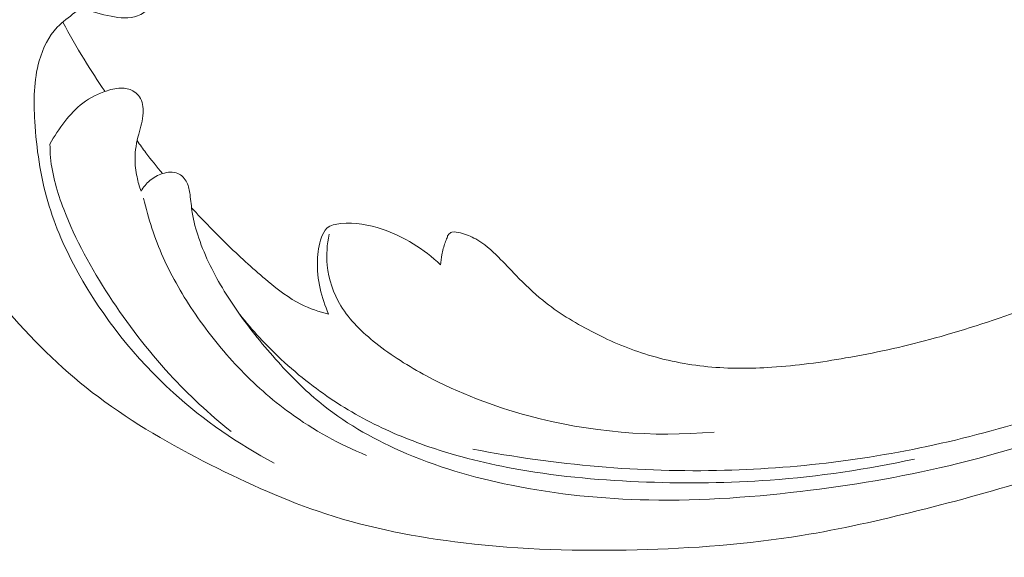
# Model space of a CAD drawing. Units: centimetres. Extents: x 29 to 196, y 673 to 909.
# Drawn here: x 116 to 123, y 753 to 756 of the extents above; entities that cross this region are included whole.
import ezdxf

# ---------------------------------------------------------------- set-up
doc = ezdxf.new("R2010")
doc.units = ezdxf.units.CM
doc.header["$MEASUREMENT"] = 0
doc.layers.add('layer 1', color=7, linetype='Continuous')

msp = doc.modelspace()

# ---------------------------------------------------------------- linework, layer by layer
at = {"layer": 'layer 1', "color": 250, "lineweight": 20}
for points, knots in [([(29.40721, 673.08453), (29.40721, 673.08453), (29.40721, 909.27022), (29.40721, 909.27022), (29.40721, 909.27022), (29.40721, 909.27022), (196.40722, 909.27022), (196.40722, 909.27022), (196.40722, 909.27022), (196.40722, 909.27022), (196.40722, 673.08453), (196.40722, 673.08453), (196.40722, 673.08453), (196.40722, 673.08453), (29.40721, 673.08453), (29.40721, 673.08453)], [0, 0, 0, 0, 0.2, 0.2, 0.2, 0.2, 0.4, 0.4, 0.4, 0.4, 0.6, 0.6, 0.6, 0.6, 1, 1, 1, 1]), ([(125.06365, 755.72301), (125.24298, 755.83211), (125.4182, 755.94783), (125.58994, 756.06901), (125.58994, 756.06901), (125.79265, 756.21197), (125.99043, 756.36242), (126.17905, 756.52398), (126.17905, 756.52398), (126.3499, 756.67026), (126.51314, 756.82564), (126.67421, 756.98335), (126.67421, 756.98335), (126.85507, 757.16052), (127.03312, 757.34064), (127.20229, 757.52953), (127.20229, 757.52953), (127.40848, 757.75966), (127.60139, 758.00274), (127.77806, 758.25839), (127.77806, 758.25839), (127.94219, 758.49592), (128.09236, 758.74437), (128.22169, 759.00347), (128.22169, 759.00347), (128.32414, 759.20888), (128.41352, 759.42086), (128.4829, 759.64315), (128.4829, 759.64315), (128.52527, 759.77866), (128.56016, 759.91803), (128.56209, 760.05993), (128.56209, 760.05993), (128.56275, 760.11044), (128.55929, 760.16122), (128.55161, 760.21138), (128.55161, 760.21138), (128.54055, 760.2828), (128.521, 760.35308), (128.49532, 760.42059), (128.49532, 760.42059), (128.46482, 760.50104), (128.42581, 760.57768), (128.38072, 760.652), (128.38072, 760.652), (128.35507, 760.69411), (128.32748, 760.73545), (128.29099, 760.76702), (128.29099, 760.76702), (128.26001, 760.79373), (128.22264, 760.81324), (128.18378, 760.82515), (128.18378, 760.82515), (128.15333, 760.83447), (128.12203, 760.83895), (128.09044, 760.84089), (128.09044, 760.84089), (128.06126, 760.8426), (128.03179, 760.8421), (128.00333, 760.84905), (128.00333, 760.84905), (127.9705, 760.85701), (127.93887, 760.87492), (127.91387, 760.89905), (127.91387, 760.89905), (127.89283, 760.91937), (127.87645, 760.94428), (127.86303, 760.97042), (127.86303, 760.97042), (127.85002, 760.99565), (127.83966, 761.02212), (127.83189, 761.04937), (127.83189, 761.04937), (127.81636, 761.10379), (127.81093, 761.16119), (127.81473, 761.21788), (127.81473, 761.21788), (127.81829, 761.27131), (127.83008, 761.32421), (127.85247, 761.37158), (127.85247, 761.37158), (127.87123, 761.41113), (127.89728, 761.44675), (127.92712, 761.47819), (127.92712, 761.47819), (127.98501, 761.53917), (128.05708, 761.58432), (128.13378, 761.6186), (128.13378, 761.6186), (128.22035, 761.65736), (128.31279, 761.68228), (128.4065, 761.6871), (128.4065, 761.6871), (128.57366, 761.69564), (128.74466, 761.64041), (128.89631, 761.55526), (128.89631, 761.55526), (129.05653, 761.46526), (129.19509, 761.34191), (129.30673, 761.19671), (129.30673, 761.19671), (129.39323, 761.08427), (129.46351, 760.95879), (129.51717, 760.82689), (129.51717, 760.82689), (129.59427, 760.6373), (129.6371, 760.43452), (129.65388, 760.23053), (129.65388, 760.23053), (129.67163, 760.01523), (129.66034, 759.79851), (129.62058, 759.58906), (129.62058, 759.58906), (129.57742, 759.3617), (129.50062, 759.14276), (129.41475, 758.92861), (129.41475, 758.92861), (129.33327, 758.72531), (129.24369, 758.52639), (129.13946, 758.33614), (129.13946, 758.33614), (129.01681, 758.11238), (128.87386, 757.90074), (128.72732, 757.6924), (128.72732, 757.6924), (128.54596, 757.4347), (128.35912, 757.18208), (128.16535, 756.93478), (128.16535, 756.93478), (127.9897, 756.71061), (127.80839, 756.49082), (127.61412, 756.28368), (127.61412, 756.28368), (127.42122, 756.07808), (127.2156, 755.88499), (127.00182, 755.70231), (127.00182, 755.70231), (126.76157, 755.49708), (126.51116, 755.30495), (126.25759, 755.11733), (126.25759, 755.11733), (125.96276, 754.89917), (125.66362, 754.68704), (125.35605, 754.48817), (125.35605, 754.48817), (125.15341, 754.3572), (124.947, 754.23191), (124.73579, 754.11586), (124.73579, 754.11586), (124.45501, 753.96145), (124.16572, 753.82335), (123.87084, 753.69823), (123.87084, 753.69823), (123.51907, 753.5489), (123.15953, 753.41825), (122.79488, 753.30446), (122.79488, 753.30446), (122.52838, 753.22139), (122.25912, 753.1472), (121.98809, 753.07929), (121.98809, 753.07929), (121.72583, 753.01357), (121.46199, 752.95365), (121.19508, 752.91045), (121.19508, 752.91045), (120.8261, 752.85052), (120.45154, 752.82253), (120.07646, 752.8131), (120.07646, 752.8131), (119.68294, 752.80309), (119.28876, 752.81359), (118.89602, 752.86016), (118.89602, 752.86016), (118.57894, 752.89767), (118.26286, 752.95881), (117.95822, 753.05802), (117.95822, 753.05802), (117.68953, 753.14548), (117.42983, 753.26252), (117.17519, 753.39149), (117.17519, 753.39149), (116.90983, 753.52573), (116.64994, 753.67288), (116.41187, 753.85196), (116.41187, 753.85196), (116.19015, 754.01873), (115.9874, 754.21315), (115.80353, 754.42578), (115.80353, 754.42578), (115.6331, 754.62286), (115.47889, 754.83542), (115.35908, 755.06597), (115.35908, 755.06597), (115.27001, 755.23732), (115.19994, 755.41857), (115.14088, 755.60406), (115.14088, 755.60406), (115.08907, 755.76687), (115.04586, 755.93299), (115.0342, 756.10182), (115.0342, 756.10182), (115.02516, 756.23323), (115.03528, 756.36622), (115.06195, 756.4948), (115.06195, 756.4948), (115.0808, 756.58498), (115.1077, 756.67299), (115.14494, 756.75622), (115.14494, 756.75622), (115.18732, 756.85088), (115.24294, 756.93944), (115.31001, 757.01726), (115.31001, 757.01726), (115.36359, 757.07939), (115.4244, 757.13471), (115.49113, 757.18151), (115.49113, 757.18151), (115.57348, 757.23945), (115.66478, 757.2844), (115.76067, 757.31402), (115.76067, 757.31402), (115.84853, 757.34116), (115.94022, 757.35545), (116.03264, 757.35516), (116.03264, 757.35516), (116.13827, 757.35492), (116.24477, 757.33571), (116.34365, 757.29459), (116.34365, 757.29459), (116.43804, 757.2554), (116.52541, 757.19619), (116.59847, 757.12334), (116.59847, 757.12334), (116.64812, 757.07368), (116.69124, 757.01784), (116.72869, 756.95728), (116.72869, 756.95728), (116.76537, 756.89803), (116.7965, 756.83432), (116.81002, 756.76618), (116.81002, 756.76618), (116.82158, 756.70763), (116.82008, 756.64582), (116.80351, 756.58872), (116.80351, 756.58872), (116.79377, 756.55548), (116.77893, 756.52386), (116.75693, 756.4979), (116.75693, 756.4979), (116.73599, 756.47316), (116.70851, 756.45355), (116.67889, 756.4422), (116.67889, 756.4422), (116.62312, 756.42081), (116.55962, 756.42838), (116.49872, 756.43973), (116.49872, 756.43973), (116.43171, 756.45222), (116.3678, 756.46919), (116.30747, 756.4984)], [0, 0, 0, 0, 0.0151515, 0.0151515, 0.0151515, 0.0151515, 0.030303, 0.030303, 0.030303, 0.030303, 0.0454545, 0.0454545, 0.0454545, 0.0454545, 0.0606061, 0.0606061, 0.0606061, 0.0606061, 0.0757576, 0.0757576, 0.0757576, 0.0757576, 0.0909091, 0.0909091, 0.0909091, 0.0909091, 0.1060606, 0.1060606, 0.1060606, 0.1060606, 0.1212121, 0.1212121, 0.1212121, 0.1212121, 0.1363636, 0.1363636, 0.1363636, 0.1363636, 0.1515152, 0.1515152, 0.1515152, 0.1515152, 0.1666667, 0.1666667, 0.1666667, 0.1666667, 0.1818182, 0.1818182, 0.1818182, 0.1818182, 0.1969697, 0.1969697, 0.1969697, 0.1969697, 0.2121212, 0.2121212, 0.2121212, 0.2121212, 0.2272727, 0.2272727, 0.2272727, 0.2272727, 0.2424242, 0.2424242, 0.2424242, 0.2424242, 0.2575758, 0.2575758, 0.2575758, 0.2575758, 0.2727273, 0.2727273, 0.2727273, 0.2727273, 0.2878788, 0.2878788, 0.2878788, 0.2878788, 0.3030303, 0.3030303, 0.3030303, 0.3030303, 0.3181818, 0.3181818, 0.3181818, 0.3181818, 0.3333333, 0.3333333, 0.3333333, 0.3333333, 0.3484848, 0.3484848, 0.3484848, 0.3484848, 0.3636364, 0.3636364, 0.3636364, 0.3636364, 0.3787879, 0.3787879, 0.3787879, 0.3787879, 0.3939394, 0.3939394, 0.3939394, 0.3939394, 0.4090909, 0.4090909, 0.4090909, 0.4090909, 0.4242424, 0.4242424, 0.4242424, 0.4242424, 0.4393939, 0.4393939, 0.4393939, 0.4393939, 0.4545455, 0.4545455, 0.4545455, 0.4545455, 0.469697, 0.469697, 0.469697, 0.469697, 0.4848485, 0.4848485, 0.4848485, 0.4848485, 0.5, 0.5, 0.5, 0.5, 0.5151515, 0.5151515, 0.5151515, 0.5151515, 0.530303, 0.530303, 0.530303, 0.530303, 0.5454545, 0.5454545, 0.5454545, 0.5454545, 0.5606061, 0.5606061, 0.5606061, 0.5606061, 0.5757576, 0.5757576, 0.5757576, 0.5757576, 0.5909091, 0.5909091, 0.5909091, 0.5909091, 0.6060606, 0.6060606, 0.6060606, 0.6060606, 0.6212121, 0.6212121, 0.6212121, 0.6212121, 0.6363636, 0.6363636, 0.6363636, 0.6363636, 0.6515152, 0.6515152, 0.6515152, 0.6515152, 0.6666667, 0.6666667, 0.6666667, 0.6666667, 0.6818182, 0.6818182, 0.6818182, 0.6818182, 0.6969697, 0.6969697, 0.6969697, 0.6969697, 0.7121212, 0.7121212, 0.7121212, 0.7121212, 0.7272727, 0.7272727, 0.7272727, 0.7272727, 0.7424242, 0.7424242, 0.7424242, 0.7424242, 0.7575758, 0.7575758, 0.7575758, 0.7575758, 0.7727273, 0.7727273, 0.7727273, 0.7727273, 0.7878788, 0.7878788, 0.7878788, 0.7878788, 0.8030303, 0.8030303, 0.8030303, 0.8030303, 0.8181818, 0.8181818, 0.8181818, 0.8181818, 0.8333333, 0.8333333, 0.8333333, 0.8333333, 0.8484848, 0.8484848, 0.8484848, 0.8484848, 0.8636364, 0.8636364, 0.8636364, 0.8636364, 0.8787879, 0.8787879, 0.8787879, 0.8787879, 0.8939394, 0.8939394, 0.8939394, 0.8939394, 0.9090909, 0.9090909, 0.9090909, 0.9090909, 0.9242424, 0.9242424, 0.9242424, 0.9242424, 0.9393939, 0.9393939, 0.9393939, 0.9393939, 0.9545455, 0.9545455, 0.9545455, 0.9545455, 0.969697, 0.969697, 0.969697, 0.969697, 1, 1, 1, 1]), ([(116.32084, 756.52359), (116.298, 756.50401), (116.27558, 756.48415), (116.2521, 756.46519), (116.2521, 756.46519), (116.21175, 756.43264), (116.16867, 756.40307), (116.13281, 756.36583), (116.13281, 756.36583), (116.07362, 756.30461), (116.03418, 756.22252), (116.00995, 756.13777), (116.00995, 756.13777), (115.97183, 756.00437), (115.97161, 755.86423), (115.97989, 755.72494), (115.97989, 755.72494), (115.99077, 755.54007), (116.01672, 755.35662), (116.0681, 755.18011), (116.0681, 755.18011), (116.11719, 755.01201), (116.18929, 754.85021), (116.27461, 754.69607), (116.27461, 754.69607), (116.44395, 754.39), (116.66503, 754.11418), (116.92193, 753.88119), (116.92193, 753.88119), (117.13043, 753.69215), (117.36244, 753.5314), (117.60847, 753.40283)], [0, 0, 0, 0, 0.1111111, 0.1111111, 0.1111111, 0.1111111, 0.2222222, 0.2222222, 0.2222222, 0.2222222, 0.3333333, 0.3333333, 0.3333333, 0.3333333, 0.4444444, 0.4444444, 0.4444444, 0.4444444, 0.5555556, 0.5555556, 0.5555556, 0.5555556, 0.6666667, 0.6666667, 0.6666667, 0.6666667, 0.7777778, 0.7777778, 0.7777778, 0.7777778, 1, 1, 1, 1]), ([(116.45731, 755.92915), (116.40799, 756.00072), (116.36051, 756.07368), (116.31501, 756.14796), (116.31501, 756.14796), (116.26424, 756.23068), (116.21602, 756.31492), (116.17028, 756.40056)], [0, 0, 0, 0, 0.3333333, 0.3333333, 0.3333333, 0.3333333, 1, 1, 1, 1]), ([(116.08281, 755.5695), (116.11108, 755.62464), (116.1453, 755.67634), (116.18372, 755.72483), (116.18372, 755.72483), (116.22004, 755.7708), (116.2601, 755.81394), (116.30624, 755.84902), (116.30624, 755.84902), (116.35551, 755.88637), (116.4117, 755.91447), (116.47104, 755.93381), (116.47104, 755.93381), (116.50569, 755.945), (116.54144, 755.9533), (116.57797, 755.95117), (116.57797, 755.95117), (116.60528, 755.94965), (116.63288, 755.94241), (116.65616, 755.92721), (116.65616, 755.92721), (116.67004, 755.91805), (116.68246, 755.90607), (116.69171, 755.89224), (116.69171, 755.89224), (116.71253, 755.86126), (116.71823, 755.82078), (116.71653, 755.78272), (116.71653, 755.78272), (116.71429, 755.7325), (116.699, 755.68632), (116.68657, 755.63892), (116.68657, 755.63892), (116.67215, 755.58415), (116.66151, 755.52763), (116.66125, 755.47079), (116.66125, 755.47079), (116.66104, 755.42965), (116.66631, 755.38828), (116.67489, 755.34775), (116.67489, 755.34775), (116.68182, 755.3147), (116.69096, 755.2823), (116.70246, 755.25073)], [0, 0, 0, 0, 0.0833333, 0.0833333, 0.0833333, 0.0833333, 0.1666667, 0.1666667, 0.1666667, 0.1666667, 0.25, 0.25, 0.25, 0.25, 0.3333333, 0.3333333, 0.3333333, 0.3333333, 0.4166667, 0.4166667, 0.4166667, 0.4166667, 0.5, 0.5, 0.5, 0.5, 0.5833333, 0.5833333, 0.5833333, 0.5833333, 0.6666667, 0.6666667, 0.6666667, 0.6666667, 0.75, 0.75, 0.75, 0.75, 0.8333333, 0.8333333, 0.8333333, 0.8333333, 1, 1, 1, 1]), ([(116.84848, 755.3707), (116.80918, 755.41675), (116.77127, 755.46403), (116.73495, 755.51249), (116.73495, 755.51249), (116.71478, 755.53947), (116.69514, 755.56673), (116.67591, 755.59435)], [0, 0, 0, 0, 0.3333333, 0.3333333, 0.3333333, 0.3333333, 1, 1, 1, 1]), ([(117.31416, 753.61795), (117.16617, 753.73644), (117.0261, 753.86626), (116.89691, 754.00652), (116.89691, 754.00652), (116.74514, 754.17123), (116.60852, 754.35053), (116.48555, 754.539), (116.48555, 754.539), (116.36441, 754.72463), (116.25667, 754.91924), (116.17677, 755.12756), (116.17677, 755.12756), (116.13297, 755.24171), (116.0976, 755.35995), (116.08678, 755.48069), (116.08678, 755.48069), (116.08413, 755.51026), (116.08293, 755.5399), (116.08281, 755.5695)], [0, 0, 0, 0, 0.1666667, 0.1666667, 0.1666667, 0.1666667, 0.3333333, 0.3333333, 0.3333333, 0.3333333, 0.5, 0.5, 0.5, 0.5, 0.6666667, 0.6666667, 0.6666667, 0.6666667, 1, 1, 1, 1]), ([(116.70246, 755.25073), (116.71806, 755.27806), (116.73839, 755.30302), (116.76201, 755.32308), (116.76201, 755.32308), (116.78717, 755.34453), (116.81603, 755.36048), (116.84848, 755.3707), (116.84848, 755.3707), (116.88256, 755.38138), (116.92042, 755.38575), (116.95229, 755.37173), (116.95229, 755.37173), (116.9784, 755.36026), (117.00043, 755.33648), (117.01389, 755.30992), (117.01389, 755.30992), (117.02683, 755.28425), (117.03171, 755.25588), (117.03549, 755.22766), (117.03549, 755.22766), (117.04097, 755.18658), (117.04421, 755.14557), (117.05067, 755.10505), (117.05067, 755.10505), (117.05995, 755.04634), (117.07593, 754.98848), (117.09521, 754.93177), (117.09521, 754.93177), (117.13843, 754.80524), (117.19859, 754.68513), (117.26827, 754.57172), (117.26827, 754.57172), (117.3026, 754.5159), (117.33912, 754.46168), (117.37714, 754.40862), (117.37714, 754.40862), (117.46194, 754.29009), (117.55398, 754.17693), (117.65224, 754.06963), (117.65224, 754.06963), (117.73328, 753.98113), (117.81866, 753.89657), (117.91077, 753.8207), (117.91077, 753.8207), (118.07804, 753.68265), (118.26751, 753.57307), (118.46456, 753.48581), (118.46456, 753.48581), (118.70793, 753.37802), (118.96288, 753.30421), (119.22128, 753.25214), (119.22128, 753.25214), (119.52972, 753.18982), (119.84293, 753.15827), (120.15559, 753.15205), (120.15559, 753.15205), (120.52336, 753.14476), (120.89018, 753.17249), (121.2544, 753.21806), (121.2544, 753.21806), (121.59235, 753.26032), (121.92808, 753.3178), (122.25779, 753.39934), (122.25779, 753.39934), (122.64339, 753.49457), (123.02077, 753.62263), (123.39038, 753.76906), (123.39038, 753.76906), (123.72815, 753.90294), (124.05943, 754.05214), (124.38549, 754.21212), (124.38549, 754.21212), (124.58227, 754.30876), (124.77707, 754.40927), (124.96961, 754.51417)], [0, 0, 0, 0, 0.05, 0.05, 0.05, 0.05, 0.1, 0.1, 0.1, 0.1, 0.15, 0.15, 0.15, 0.15, 0.2, 0.2, 0.2, 0.2, 0.25, 0.25, 0.25, 0.25, 0.3, 0.3, 0.3, 0.3, 0.35, 0.35, 0.35, 0.35, 0.4, 0.4, 0.4, 0.4, 0.45, 0.45, 0.45, 0.45, 0.5, 0.5, 0.5, 0.5, 0.55, 0.55, 0.55, 0.55, 0.6, 0.6, 0.6, 0.6, 0.65, 0.65, 0.65, 0.65, 0.7, 0.7, 0.7, 0.7, 0.75, 0.75, 0.75, 0.75, 0.8, 0.8, 0.8, 0.8, 0.85, 0.85, 0.85, 0.85, 0.9, 0.9, 0.9, 0.9, 1, 1, 1, 1]), ([(118.23491, 753.45514), (118.05266, 753.52964), (117.87734, 753.62625), (117.71611, 753.74322), (117.71611, 753.74322), (117.58876, 753.83553), (117.47035, 753.94048), (117.36169, 754.05517), (117.36169, 754.05517), (117.25601, 754.16676), (117.15967, 754.28743), (117.07228, 754.41491), (117.07228, 754.41491), (116.98854, 754.53709), (116.91304, 754.66542), (116.85263, 754.80089), (116.85263, 754.80089), (116.79511, 754.92986), (116.7513, 755.06539), (116.71993, 755.20291)], [0, 0, 0, 0, 0.1666667, 0.1666667, 0.1666667, 0.1666667, 0.3333333, 0.3333333, 0.3333333, 0.3333333, 0.5, 0.5, 0.5, 0.5, 0.6666667, 0.6666667, 0.6666667, 0.6666667, 1, 1, 1, 1]), ([(117.04598, 755.13835), (117.12702, 755.04953), (117.21109, 754.96356), (117.29726, 754.88012), (117.29726, 754.88012), (117.38399, 754.79624), (117.473, 754.71495), (117.56604, 754.63761), (117.56604, 754.63761), (117.63626, 754.57933), (117.70883, 754.52313), (117.78926, 754.48269), (117.78926, 754.48269), (117.84919, 754.45249), (117.91344, 754.43088), (117.97824, 754.41592)], [0, 0, 0, 0, 0.2, 0.2, 0.2, 0.2, 0.4, 0.4, 0.4, 0.4, 0.6, 0.6, 0.6, 0.6, 1, 1, 1, 1]), ([(117.97824, 754.41592), (117.95291, 754.47116), (117.93326, 754.52923), (117.92026, 754.58887), (117.92026, 754.58887), (117.90653, 754.65185), (117.90024, 754.71657), (117.90196, 754.78048), (117.90196, 754.78048), (117.90343, 754.83382), (117.91051, 754.88656), (117.92976, 754.9375), (117.92976, 754.9375), (117.93845, 754.96063), (117.94958, 754.98345), (117.96659, 754.99878), (117.96659, 754.99878), (117.99051, 755.02043), (118.02571, 755.02758), (118.06026, 755.03112), (118.06026, 755.03112), (118.15865, 755.04138), (118.25138, 755.02342), (118.34181, 754.99259), (118.34181, 754.99259), (118.48788, 754.94267), (118.62759, 754.85899), (118.73948, 754.74934)], [0, 0, 0, 0, 0.125, 0.125, 0.125, 0.125, 0.25, 0.25, 0.25, 0.25, 0.375, 0.375, 0.375, 0.375, 0.5, 0.5, 0.5, 0.5, 0.625, 0.625, 0.625, 0.625, 0.75, 0.75, 0.75, 0.75, 1, 1, 1, 1]), ([(117.98184, 754.95793), (117.96689, 754.89006), (117.96169, 754.81912), (117.96855, 754.74878), (117.96855, 754.74878), (117.97801, 754.65149), (118.01063, 754.55548), (118.06105, 754.47222), (118.06105, 754.47222), (118.12155, 754.37213), (118.20766, 754.29036), (118.29893, 754.21812), (118.29893, 754.21812), (118.40735, 754.13246), (118.52304, 754.06001), (118.64301, 753.99594), (118.64301, 753.99594), (118.8637, 753.87784), (119.09846, 753.7878), (119.33963, 753.72318), (119.33963, 753.72318), (119.75124, 753.61286), (120.18124, 753.57669), (120.59959, 753.61333)], [0, 0, 0, 0, 0.1428571, 0.1428571, 0.1428571, 0.1428571, 0.2857143, 0.2857143, 0.2857143, 0.2857143, 0.4285714, 0.4285714, 0.4285714, 0.4285714, 0.5714286, 0.5714286, 0.5714286, 0.5714286, 0.7142857, 0.7142857, 0.7142857, 0.7142857, 1, 1, 1, 1]), ([(118.73948, 754.74934), (118.74061, 754.7726), (118.74335, 754.79579), (118.74771, 754.81858), (118.74771, 754.81858), (118.75308, 754.8467), (118.76117, 754.87428), (118.77083, 754.90072), (118.77083, 754.90072), (118.77508, 754.91194), (118.7795, 754.923), (118.78346, 754.93475), (118.78346, 754.93475), (118.78611, 754.94266), (118.78854, 754.95091), (118.79342, 754.95727), (118.79342, 754.95727), (118.79902, 754.96429), (118.80769, 754.9689), (118.81658, 754.97135), (118.81658, 754.97135), (118.83587, 754.97678), (118.85594, 754.97232), (118.87546, 754.96703), (118.87546, 754.96703), (118.91164, 754.95706), (118.94599, 754.9438), (118.97819, 754.92608), (118.97819, 754.92608), (119.0351, 754.89483), (119.08529, 754.84971), (119.13247, 754.8029), (119.13247, 754.8029), (119.17395, 754.76184), (119.21303, 754.71942), (119.25331, 754.67783), (119.25331, 754.67783), (119.31083, 754.61863), (119.37076, 754.56101), (119.43473, 754.50913), (119.43473, 754.50913), (119.53657, 754.42658), (119.64879, 754.35834), (119.76451, 754.29829), (119.76451, 754.29829), (119.88213, 754.23732), (120.00342, 754.18471), (120.1285, 754.14496), (120.1285, 754.14496), (120.26824, 754.10047), (120.41285, 754.07184), (120.558, 754.05781), (120.558, 754.05781), (120.7027, 754.04383), (120.84808, 754.04437), (120.99248, 754.05379), (120.99248, 754.05379), (121.1611, 754.06485), (121.32832, 754.08812), (121.49453, 754.11708), (121.49453, 754.11708), (121.68679, 754.15054), (121.87761, 754.19154), (122.06558, 754.24224), (122.06558, 754.24224), (122.27757, 754.29939), (122.48608, 754.36898), (122.6936, 754.44141), (122.6936, 754.44141), (122.88041, 754.50674), (123.06642, 754.57434), (123.24618, 754.6566), (123.24618, 754.6566), (123.36982, 754.71332), (123.49045, 754.77683), (123.60976, 754.84264), (123.60976, 754.84264), (123.67028, 754.87595), (123.73057, 754.90992), (123.79019, 754.94492)], [0, 0, 0, 0, 0.047619, 0.047619, 0.047619, 0.047619, 0.0952381, 0.0952381, 0.0952381, 0.0952381, 0.1428571, 0.1428571, 0.1428571, 0.1428571, 0.1904762, 0.1904762, 0.1904762, 0.1904762, 0.2380952, 0.2380952, 0.2380952, 0.2380952, 0.2857143, 0.2857143, 0.2857143, 0.2857143, 0.3333333, 0.3333333, 0.3333333, 0.3333333, 0.3809524, 0.3809524, 0.3809524, 0.3809524, 0.4285714, 0.4285714, 0.4285714, 0.4285714, 0.4761905, 0.4761905, 0.4761905, 0.4761905, 0.5238095, 0.5238095, 0.5238095, 0.5238095, 0.5714286, 0.5714286, 0.5714286, 0.5714286, 0.6190476, 0.6190476, 0.6190476, 0.6190476, 0.6666667, 0.6666667, 0.6666667, 0.6666667, 0.7142857, 0.7142857, 0.7142857, 0.7142857, 0.7619048, 0.7619048, 0.7619048, 0.7619048, 0.8095238, 0.8095238, 0.8095238, 0.8095238, 0.8571429, 0.8571429, 0.8571429, 0.8571429, 0.9047619, 0.9047619, 0.9047619, 0.9047619, 1, 1, 1, 1]), ([(124.54863, 754.53537), (124.29223, 754.37355), (124.02664, 754.22664), (123.75309, 754.09592), (123.75309, 754.09592), (123.26972, 753.86497), (122.76195, 753.6844), (122.24067, 753.55949), (122.24067, 753.55949), (121.72693, 753.43635), (121.20004, 753.36718), (120.67008, 753.35348), (120.67008, 753.35348), (120.09811, 753.33851), (119.52253, 753.38815), (118.95878, 753.49789)], [0, 0, 0, 0, 0.2, 0.2, 0.2, 0.2, 0.4, 0.4, 0.4, 0.4, 0.6, 0.6, 0.6, 0.6, 1, 1, 1, 1]), ([(117.3735, 754.4136), (117.45944, 754.3052), (117.55333, 754.20317), (117.65405, 754.10922), (117.65405, 754.10922), (117.71655, 754.0509), (117.78167, 753.99572), (117.84918, 753.9437), (117.84918, 753.9437), (117.97125, 753.84955), (118.10106, 753.76571), (118.23659, 753.69434), (118.23659, 753.69434), (118.37292, 753.62251), (118.51523, 753.56333), (118.66032, 753.51381), (118.66032, 753.51381), (118.86036, 753.44538), (119.06583, 753.39545), (119.27284, 753.35908), (119.27284, 753.35908), (119.56013, 753.30858), (119.8507, 753.28399), (120.14108, 753.27363), (120.14108, 753.27363), (120.42154, 753.26352), (120.70195, 753.26663), (120.98101, 753.28705), (120.98101, 753.28705), (121.31144, 753.31135), (121.64004, 753.3601), (121.96296, 753.43039)], [0, 0, 0, 0, 0.1111111, 0.1111111, 0.1111111, 0.1111111, 0.2222222, 0.2222222, 0.2222222, 0.2222222, 0.3333333, 0.3333333, 0.3333333, 0.3333333, 0.4444444, 0.4444444, 0.4444444, 0.4444444, 0.5555556, 0.5555556, 0.5555556, 0.5555556, 0.6666667, 0.6666667, 0.6666667, 0.6666667, 0.7777778, 0.7777778, 0.7777778, 0.7777778, 1, 1, 1, 1])]:
    msp.add_open_spline(points, degree=3, knots=knots, dxfattribs=at)

doc.saveas('drawing.dxf')
